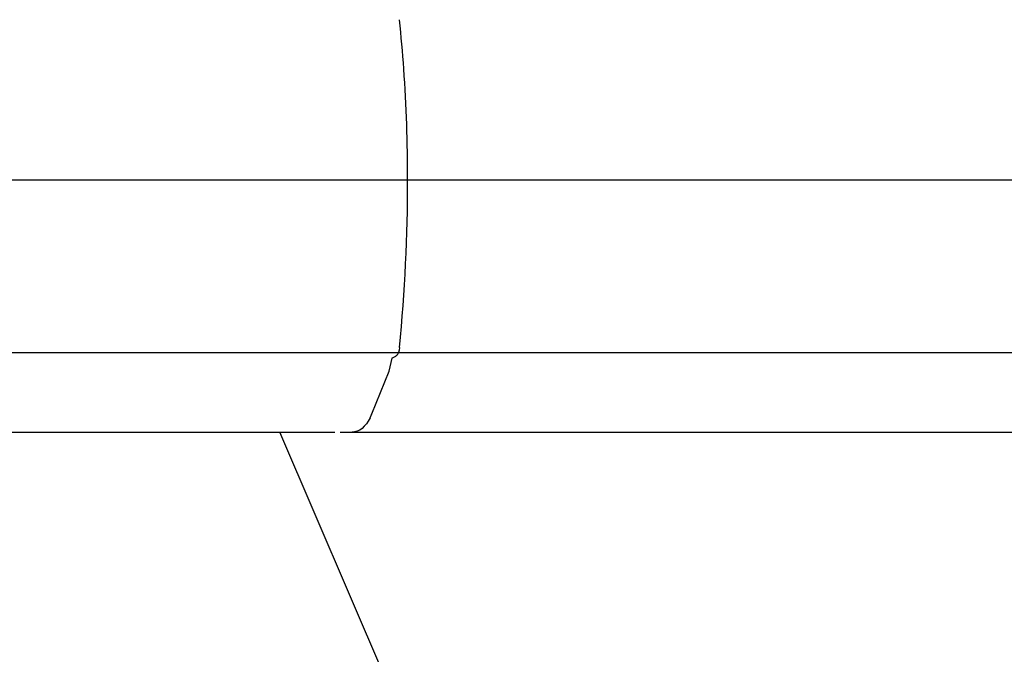
# Model space of a CAD drawing. Units: millimetres. Extents: x 236 to 17191, y -4526 to 11880.
# Drawn here: x 2882 to 2984, y 4033 to 4098 of the extents above; entities that cross this region are included whole.
import ezdxf

# ---------------------------------------------------------------- set-up
doc = ezdxf.new("R2010")
doc.units = ezdxf.units.MM

msp = doc.modelspace()

# ---------------------------------------------------------------- linework, layer by layer
at = {"color": 7, "linetype": 'Continuous'}
for p, q in [((1923.26, 4081.78), (3321.34, 4081.78)), ((2921.38, 4064.2), (2921.31, 4063.96)), ((2921.42, 4064.47), (2921.38, 4064.2)), ((1924.21, 4063.96), (3322.14, 4063.96)), ((2920.34, 4062.03), (2920.67, 4063.38)), ((2921.01, 4063.53), (2920.6, 4063.34)), ((2921.09, 4063.59), (2921.01, 4063.53)), ((2921.17, 4063.68), (2921.09, 4063.59)), ((2921.25, 4063.81), (2921.17, 4063.68)), ((2921.31, 4063.96), (2921.25, 4063.81)), ((2918.56, 4057.61), (2920.34, 4062.03)), ((2918.38, 4057.22), (2918.2, 4056.88)), ((2918.38, 4057.22), (2918.56, 4057.61)), ((2918.54, 4057.56), (2918.54, 4057.57)), ((2918.54, 4057.57), (2918.55, 4057.57)), ((2918.55, 4057.58), (2918.55, 4057.59)), ((2918.55, 4057.59), (2918.55, 4057.59)), ((2918.55, 4057.59), (2918.55, 4057.59)), ((2918.55, 4057.59), (2918.56, 4057.59)), ((2918.55, 4057.57), (2918.55, 4057.58)), ((2918.55, 4057.58), (2918.55, 4057.58)), ((2918.55, 4057.58), (2918.55, 4057.58)), ((2918.55, 4057.57), (2918.55, 4057.57)), ((2918.55, 4057.57), (2918.55, 4057.57)), ((2918.56, 4057.6), (2918.56, 4057.61)), ((2918.56, 4057.59), (2918.56, 4057.6)), ((2918.56, 4057.6), (2918.56, 4057.6)), ((2918.56, 4057.6), (2918.56, 4057.6)), ((2918.56, 4057.6), (2918.56, 4057.6)), ((2917.31, 4055.95), (2917.05, 4055.83)), ((2917.55, 4056.12), (2917.31, 4055.95)), ((2917.78, 4056.33), (2917.55, 4056.12)), ((2918, 4056.58), (2917.78, 4056.33)), ((2918.2, 4056.88), (2918, 4056.58)), ((1929, 4055.74), (2914.76, 4055.74)), ((1933.61, 4055.74), (2911.91, 4055.74)), ((2927.43, 4012.94), (2909.07, 4055.74)), ((2909.2, 4055.53), (2909.18, 4055.49)), ((2915.3, 4055.74), (3306.33, 4055.74)), ((2916.79, 4055.76), (2916.52, 4055.74)), ((2916.61, 4055.74), (3306.33, 4055.74)), ((2917.05, 4055.83), (2916.79, 4055.76))]:
    msp.add_line(p, q, dxfattribs=at)
for centre, radius, start, end in [((2769.15, 4082.25), 153.11, 4.1117, 6.0174), ((2769.15, 4082.25), 153.11, 359.8209, 4.1117), ((2746.48, 4081.66), 175.78, 354.3874, 0.0368)]:
    msp.add_arc(centre, radius, start, end, dxfattribs=at)

doc.saveas('drawing.dxf')
